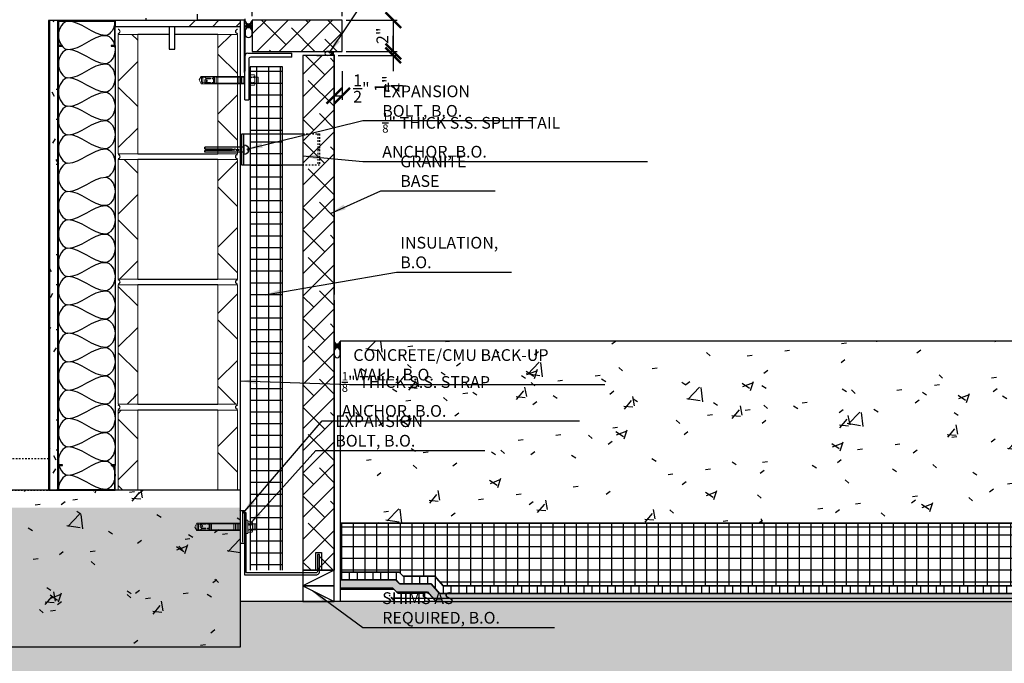
# Model space of a CAD drawing. Units: inches. Extents: x 6952 to 7137, y -27 to 203.
# Drawn here: x 7041 to 7104, y 12 to 53 of the extents above; entities that cross this region are included whole.
import ezdxf

# ---------------------------------------------------------------- set-up
doc = ezdxf.new("R2010")
doc.units = ezdxf.units.IN
doc.header["$MEASUREMENT"] = 0
for name, pattern in [('DASH 1_16_', [0.125, 0.0625, -0.0625]), ('DASHED', [0.75, 0.5, -0.25]), ('HIDDEN4', [0.09375, 0.0625, -0.03125]), ('HIDDEN8', [0.046875, 0.03125, -0.015625])]:
    doc.linetypes.add(name, pattern=pattern)
for name, color, linetype in [('2D_DIM', 7, 'Continuous'), ('2D_DIM @ 8', 7, 'Continuous'), ('ExLightline', 251, 'Continuous'), ('Hardware', 30, 'Continuous'), ('Hatch', 251, 'Continuous'), ('Hatch @ 8', 251, 'Continuous'), ('Hidden', 4, 'DASHED'), ('HIDDEN_LINE4', 15, 'HIDDEN4'), ('Stone', 7, 'Continuous'), ('WALL_ANCHORS', 9, 'Continuous')]:
    doc.layers.add(name, color=color, linetype=linetype)
doc.styles.add('DIM 1', font='dim.shx', dxfattribs={"width": 0.75, "height": 0.09375})
doc.dimstyles.new('BG', dxfattribs={"dimscale": 0, "dimtxt": 0.09375, "dimasz": 0.125, "dimexe": 0.03125, "dimexo": 0.03125, "dimgap": 0.03125, "dimtad": 1, "dimdec": 4, "dimzin": 0, "dimdsep": 46, "dimlunit": 5, "dimtxsty": 'DIM 1', "dimblk": 'ARCHTICK', "dimcen": 0.09375, "dimclrd": 251, "dimclre": 251, "dimclrt": 4, "dimadec": 0, "dimazin": 2, "dimtfac": 1, "dimtdec": 4, "dimtmove": 1, "dimatfit": 3, "dimfxl": 1, "dimtolj": 1, "dimtzin": 0, "dimarcsym": 0})
pattern_1 = [(45, (7017.024, 1593.4113), (-2.1213203, 2.1213203), []), (135, (7017.024, 1593.4113), (-2.1213203, -2.1213203), [])]

# ---------------------------------------------------------------- blocks, each defined once
blk = doc.blocks.new('1-2 x 4-InchExpansionBolt')
at = {"layer": 'Hardware', "linetype": 'Continuous'}
blk.add_line((0.5, 0), (-0.5, 0), dxfattribs=at)
at = {"layer": 'Hardware'}
for p, q in [((-0.25, 0), (-0.25, -4)), ((0.25, 0), (0.25, -4)), ((-0.25, -4), (-0.08, -4)), ((0.08, -4), (0.25, -4))]:
    blk.add_line(p, q, dxfattribs=at)
at = {"layer": 'Hardware', "color": 251}
for p, q in [((-0.13, -0.5), (0.06, -0.5)), ((-0.12, -0.74), (0.06, -0.74)), ((-0.12, -0.98), (0.07, -0.98)), ((0, -0.62), (0.12, -0.62)), ((0, -0.87), (0.12, -0.87)), ((-0.25, -3.94), (-0.08, -3.94)), ((0.08, -3.94), (0.25, -3.94))]:
    blk.add_line(p, q, dxfattribs=at)
blk.add_lwpolyline([(0.08, -4), (0.08, -1.23, 1), (-0.08, -1.23), (-0.08, -4)], format="xyb", dxfattribs=at)
at = {"layer": 'Hardware', "linetype": 'Continuous'}
blk.add_arc((0, 0), 0.5, 0, 180, dxfattribs=at)
at = {"layer": 'Hardware', "color": 251, "linetype": 'Continuous'}
blk.add_arc((0, 0.94), 0.5, 249.6359, 290.3641, dxfattribs=at)
blk = doc.blocks.new('NAIL-INSTRAPANCHORPLAN')
at = {"layer": 'Hardware'}
for points in [[(0.25, -4), (0.25, -0.095), (2.25, -0.095), (2.25, -4)], [(0.25, -0.22), (2.25, -0.22)]]:
    blk.add_lwpolyline(points, dxfattribs=at)
at = {"layer": 'Hidden', "linetype": 'HIDDEN8', "ltscale": 0.5}
for p, q in [((0.25, -5.063), (0.25, -4)), ((2.25, -4), (2.25, -5.063)), ((2.25, -4.938), (0.25, -4.938)), ((1.25, -5.063), (1.25, -4.938)), ((2.25, -5.063), (0.25, -5.063))]:
    blk.add_line(p, q, dxfattribs=at)
at = {"layer": 'HIDDEN_LINE4', "xscale": -0.6250000000000001, "yscale": 0.6250000000000001, "zscale": 0.625, "rotation": 179.9999999999999}
blk.add_blockref('1-2 x 4-InchExpansionBolt', (1.25, -0.22), dxfattribs=at)
blk = doc.blocks.new('_ArchTick')
at = {"color": 0, "linetype": 'ByBlock', "const_width": 0.15}
blk.add_lwpolyline([(-0.5, -0.5), (0.5, 0.5)], dxfattribs=at)
blk = doc.blocks.new('*D6')
at = {"layer": '2D_DIM', "color": 251, "lineweight": -2}
for p, q in [((7060.723, 50.68), (7060.723, 48.1)), ((7061.223, 49.916), (7061.223, 48.1)), ((7060.723, 48.35), (7061.223, 48.35))]:
    blk.add_line(p, q, dxfattribs=at)
at = {"layer": 'Defpoints', "color": 0}
for p in [(7060.723, 50.93), (7061.223, 50.166), (7061.223, 48.35)]:
    blk.add_point(p, dxfattribs=at)
at = {"layer": '2D_DIM', "color": 251, "lineweight": -2, "rotation": 180}
blk.add_blockref('_ArchTick', (7060.723, 48.35), dxfattribs=at)
at = {"layer": '2D_DIM', "color": 251, "lineweight": -2}
blk.add_blockref('_ArchTick', (7061.223, 48.35), dxfattribs=at)
at = {"layer": '2D_DIM', "color": 4, "insert": (7062.455, 48.813), "char_height": 0.75, "attachment_point": 5, "style": 'DIM 1'}
blk.add_mtext('\\A1;{\\H1x;\\S1/2;}"', dxfattribs=at)
blk = doc.blocks.new('*D7')
at = {"layer": '2D_DIM', "color": 251, "lineweight": -2}
for p, q in [((7055.483, 53.43), (7055.483, 55.703)), ((7055.483, 55.453), (7061.223, 55.453)), ((7061.223, 53.43), (7061.223, 55.703))]:
    blk.add_line(p, q, dxfattribs=at)
at = {"layer": 'Defpoints', "color": 0}
for p in [(7061.223, 55.453), (7055.483, 53.18), (7061.223, 53.18)]:
    blk.add_point(p, dxfattribs=at)
at = {"layer": '2D_DIM', "color": 251, "lineweight": -2, "rotation": 180}
blk.add_blockref('_ArchTick', (7055.483, 55.453), dxfattribs=at)
at = {"layer": '2D_DIM', "color": 251, "lineweight": -2}
blk.add_blockref('_ArchTick', (7061.223, 55.453), dxfattribs=at)
at = {"layer": '2D_DIM', "color": 4, "insert": (7058.353, 56.578), "char_height": 0.75, "attachment_point": 5, "style": 'DIM 1'}
blk.add_mtext('\\A1;5{\\H1x;\\S3/4;}"', dxfattribs=at)
blk = doc.blocks.new('*D8')
at = {"layer": '2D_DIM', "color": 251, "lineweight": -2}
for p, q in [((7061.473, 53.18), (7064.741, 53.18)), ((7064.491, 53.18), (7064.491, 51.18)), ((7061.473, 51.18), (7064.741, 51.18))]:
    blk.add_line(p, q, dxfattribs=at)
at = {"layer": 'Defpoints', "color": 0}
for p in [(7061.223, 53.18), (7061.223, 51.18), (7064.491, 51.18)]:
    blk.add_point(p, dxfattribs=at)
at = {"layer": '2D_DIM', "color": 251, "lineweight": -2}
for p, rotation in [((7064.491, 53.18), 90), ((7064.491, 51.18), 270)]:
    blk.add_blockref('_ArchTick', p, dxfattribs=dict(at, rotation=rotation))
at = {"layer": '2D_DIM', "color": 4, "insert": (7063.794, 52.18), "char_height": 0.75, "attachment_point": 5, "rotation": 90, "style": 'DIM 1'}
blk.add_mtext('\\A1;2"', dxfattribs=at)
blk = doc.blocks.new('*D9')
at = {"layer": '2D_DIM', "color": 251, "lineweight": -2}
for p, q in [((7064.491, 51.18), (7064.491, 52.18)), ((7061.473, 51.18), (7064.741, 51.18)), ((7064.491, 51.18), (7064.491, 50.93)), ((7060.973, 50.93), (7064.741, 50.93)), ((7064.491, 50.93), (7064.491, 49.93))]:
    blk.add_line(p, q, dxfattribs=at)
at = {"layer": 'Defpoints', "color": 0}
for p in [(7061.223, 51.18), (7060.723, 50.93), (7064.491, 50.93)]:
    blk.add_point(p, dxfattribs=at)
at = {"layer": '2D_DIM', "color": 251, "lineweight": -2}
for p, rotation in [((7064.491, 51.18), 270), ((7064.491, 50.93), 90)]:
    blk.add_blockref('_ArchTick', p, dxfattribs=dict(at, rotation=rotation))
at = {"layer": '2D_DIM', "color": 4, "insert": (7064.193, 49.125), "char_height": 0.75, "attachment_point": 5, "rotation": 90, "style": 'DIM 1'}
blk.add_mtext('\\A1;{\\H1x;\\S1/4;}"', dxfattribs=at)

msp = doc.modelspace()

# ---------------------------------------------------------------- hatches: boundary and pattern name
at = {"layer": 'ExLightline'}
h = msp.add_hatch(dxfattribs=at)
h.set_pattern_fill('FP_20', color=254, style=0, pattern_type=2)
h.set_pattern_definition([(0, (7017.0239, 1593.4113), (3.84, 0.96), [0.317, -2.563, 0.317, -2.563, -15.36]), (0, (7017.0239, 1593.4113), (3.84, 0.96), [-5.76, 0.317, -5.443, 0.317, -2.563, -6.72]), (0, (7017.0239, 1593.4113), (3.84, 0.96), [-14.4, 0.317, -1.603, 0.317, -4.483]), (120, (7018.4639, 1593.8913), (-2.7513844, 2.84553755), [0.317, -2.563, 0.317, -2.563, -15.36]), (120, (7018.4639, 1593.8913), (-2.7513844, 2.84553755), [-5.76, 0.317, -5.443, 0.317, -2.563, -6.72]), (120, (7018.4639, 1593.8913), (-2.7513844, 2.84553755), [-14.4, 0.317, -1.603, 0.317, -4.483]), (240, (7018.9439, 1595.8113), (-1.0886156, -3.80553755), [0.317, -2.563, 0.317, -2.563, -15.36]), (240, (7018.9439, 1595.8113), (-1.0886156, -3.80553755), [-5.76, 0.317, -5.443, 0.317, -2.563, -6.72]), (240, (7018.9439, 1595.8113), (-1.0886156, -3.80553755), [-14.4, 0.317, -1.603, 0.317, -4.483])])
h.paths.add_polyline_path([(7042.47339, 23.1493), (7043.09839, 23.1493), (7043.09769, 53.1493), (7042.47339, 53.1493), (7042.47339, 23.18055)], flags=0)
h = msp.add_hatch(dxfattribs=at)
h.set_pattern_fill('FP_17', color=254, style=0, pattern_type=2)
h.set_pattern_definition(pattern_1)
h.paths.add_polyline_path([(7046.91089, 44.6459), (7048.16089, 44.6459), (7048.16089, 52.2709), (7046.91089, 52.2709), (7046.91089, 48.5622)], flags=0)
h.paths.add_polyline_path([(7053.28589, 44.6459), (7054.53589, 44.6459), (7054.53589, 52.2709), (7053.28589, 52.2709), (7053.28589, 48.5622)], flags=0)
h = msp.add_hatch(dxfattribs=at)
h.set_pattern_fill('FP_17', color=254, style=0, pattern_type=2)
h.set_pattern_definition(pattern_1)
h.paths.add_polyline_path([(7048.16089, 36.6459), (7048.16089, 44.2709), (7046.91089, 44.2709), (7046.91089, 36.6459)], flags=0)
h.paths.add_polyline_path([(7054.53589, 36.6459), (7054.53589, 44.2709), (7053.28589, 44.2709), (7053.28589, 36.6459)], flags=0)
h = msp.add_hatch(dxfattribs=at)
h.set_pattern_fill('FP_17', color=254, style=0, pattern_type=2)
h.set_pattern_definition(pattern_1)
h.paths.add_polyline_path([(7048.16089, 28.6459), (7048.16089, 36.2709), (7046.91089, 36.2709), (7046.91089, 28.6459)], flags=0)
h.paths.add_polyline_path([(7054.53589, 28.6459), (7054.53589, 36.2709), (7053.28589, 36.2709), (7053.28589, 28.6459)], flags=0)
h = msp.add_hatch(dxfattribs=at)
h.set_pattern_fill('FP_17', color=254, style=0, pattern_type=2)
h.set_pattern_definition(pattern_1)
h.paths.add_polyline_path([(7048.16089, 23.1493), (7048.16089, 28.2709), (7046.91089, 28.2709), (7046.91089, 23.1493)], flags=0)
h.paths.add_polyline_path([(7054.53589, 23.1493), (7054.53589, 28.2709), (7053.28589, 28.2709), (7053.28589, 23.1493)], flags=0)
at = {"layer": 'Hatch'}
h = msp.add_hatch(dxfattribs=at)
h.set_pattern_fill('FP_18', color=256, style=0, pattern_type=2)
h.set_pattern_definition([(45, (9637.281, 1593.411), (-4.242641, 4.242641), []), (45, (9638.781, 1593.411), (9e-16, 8.485281), []), (45, (9635.781, 1593.411), (9e-16, 8.485281), [])])
h.paths.add_polyline_path([(7053.1214, 52.7743), (7054.72339, 52.7743), (7054.72339, 53.1493), (7046.72339, 53.1493), (7046.72339, 52.7743), (7051.87686, 52.7743)], flags=0)
h = msp.add_hatch(dxfattribs=at)
h.set_pattern_fill('FP_21', color=254, style=0, pattern_type=2)
h.set_pattern_definition([(0, (9637.2812, 1593.4113), (0, 0.75), []), (90, (9637.2812, 1593.4113), (-0.75, 0), [])])
h.paths.add_polyline_path([(7055.34839, 18.04892), (7057.42351, 18.04892), (7057.42351, 50.19216), (7055.34839, 50.19216)])
h = msp.add_hatch(dxfattribs=at)
h.set_pattern_fill('FP_16', color=254, style=0, pattern_type=2)
h.set_pattern_definition([(50, (9641.196, 1821.926), (6.885997, -0.602097), [0.72, -7.92]), (355, (9641.196, 1821.926), (-1.331756, 7.220547), [0.576, -6.336]), (100.451, (9641.77, 1821.876), (5.553629, 6.618191), [0.612, -6.731]), (46.184, (9641.196, 1823.846), (10.245642, -1.588925), [1.08, -11.88]), (96.636, (9642.05, 1823.713), (8.97244, 9.351518), [0.918, -10.096]), (351.184, (9641.196, 1823.846), (8.9732, 9.35123), [0.864, -9.504]), (21, (9642.156, 1823.366), (5.730726, -3.865003), [0.72, -7.92]), (326, (9642.156, 1823.366), (2.33581, 6.96088), [0.576, -6.336]), (71.451, (9642.633, 1823.044), (8.065876, 3.095948), [0.612, -6.731]), (37.5, (9641.1962, 1821.9257), (0.116866, 3.1954784), [0.317, -5.942, 0.317, -6.115, -6.36]), (37.5, (9641.1962, 1821.9257), (0.116866, 3.1954784), [-12.691, 0.317, -6.043]), (7.5, (9641.1962, 1821.9257), (2.52543, 3.7860247), [0.317, -3.35, 0.317, -5.798, -2.424]), (7.5, (9641.1962, 1821.9257), (2.52543, 3.7860247), [-9.782, 0.317, -2.107]), (327.5, (9639.0552, 1821.9257), (5.1243685, -0.2161763), [0.317, -2.083, 0.317, -7.171, -9.936]), (327.5, (9639.0552, 1821.9257), (5.1243685, -0.2161763), [-9.888, 0.317, -9.619]), (317.5, (9638.095, 1821.9257), (5.598326, 0.96141), [0.317, -2.803, 0.317, -4.656, -7.056]), (317.5, (9638.095, 1821.9257), (5.598326, 0.96141), [-8.093, 0.317, -6.739])])
h.paths.add_polyline_path([(7115.53012, 21.04892), (7115.53012, 32.68328), (7061.09839, 32.68328), (7061.09839, 21.04892)])
h = msp.add_hatch(dxfattribs=at)
h.set_pattern_fill('FP_16', color=256, style=0, pattern_type=2)
h.set_pattern_definition([(50, (9637.281, 1593.4113), (6.885997, -0.602097), [0.72, -7.92]), (355, (9637.281, 1593.411), (-1.331756, 7.220547), [0.576, -6.336]), (100.451, (9637.855, 1593.361), (5.553629, 6.618191), [0.612, -6.731]), (46.184, (9637.281, 1595.331), (10.245642, -1.588925), [1.08, -11.88]), (96.636, (9638.135, 1595.198), (8.97244, 9.35152), [0.918, -10.096]), (351.184, (9637.281, 1595.331), (8.9732, 9.35123), [0.864, -9.504]), (21, (9638.241, 1594.8513), (5.730726, -3.865003), [0.72, -7.92]), (326, (9638.241, 1594.851), (2.33581, 6.96088), [0.576, -6.336]), (71.451, (9638.718, 1594.529), (8.065876, 3.095948), [0.612, -6.731]), (37.5, (9637.2812, 1593.4113), (0.116866, 3.1954784), [0.317, -5.942, 0.317, -6.115, -6.36]), (37.5, (9637.2812, 1593.4113), (0.116866, 3.1954784), [-12.691, 0.317, -6.043]), (7.5, (9637.2812, 1593.4113), (2.52543, 3.7860247), [0.317, -3.35, 0.317, -5.798, -2.424]), (7.5, (9637.2812, 1593.4113), (2.52543, 3.7860247), [-9.782, 0.317, -2.107]), (327.5, (9635.1402, 1593.4113), (5.1243685, -0.2161763), [0.317, -2.083, 0.317, -7.171, -9.936]), (327.5, (9635.1402, 1593.4113), (5.1243685, -0.2161763), [-9.888, 0.317, -9.619]), (317.5, (9634.18, 1593.4113), (5.598326, 0.96141), [0.317, -2.803, 0.317, -4.656, -7.056]), (317.5, (9634.18, 1593.4113), (5.598326, 0.96141), [-8.093, 0.317, -6.739])])
h.paths.add_polyline_path([(6952.31311, 13.1493), (7054.72339, 13.1493), (7054.72339, 23.1493), (6952.31311, 23.1493)], flags=0)
h = msp.add_hatch(dxfattribs=at)
h.set_pattern_fill('FP_16', color=254, style=0, pattern_type=2)
h.set_pattern_definition([(50, (9641.196, 1811.311), (6.885997, -0.602097), [0.72, -7.92]), (355, (9641.196, 1811.311), (-1.331756, 7.220547), [0.576, -6.336]), (100.451, (9641.77, 1811.261), (5.553629, 6.618191), [0.612, -6.731]), (46.184, (9641.196, 1813.231), (10.245642, -1.588925), [1.08, -11.88]), (96.636, (9642.05, 1813.098), (8.97244, 9.351518), [0.918, -10.096]), (351.184, (9641.196, 1813.231), (8.9732, 9.35123), [0.864, -9.504]), (21, (9642.156, 1812.751), (5.730726, -3.865003), [0.72, -7.92]), (326, (9642.156, 1812.751), (2.33581, 6.96088), [0.576, -6.336]), (71.451, (9642.633, 1812.429), (8.065876, 3.095948), [0.612, -6.731]), (37.5, (9641.1962, 1811.311), (0.116866, 3.1954784), [0.317, -5.942, 0.317, -6.115, -6.36]), (37.5, (9641.1962, 1811.311), (0.116866, 3.1954784), [-12.691, 0.317, -6.043]), (7.5, (9641.1962, 1811.311), (2.52543, 3.7860247), [0.317, -3.35, 0.317, -5.798, -2.424]), (7.5, (9641.1962, 1811.311), (2.52543, 3.7860247), [-9.782, 0.317, -2.107]), (327.5, (9639.0552, 1811.311), (5.1243685, -0.2161763), [0.317, -2.083, 0.317, -7.171, -9.936]), (327.5, (9639.0552, 1811.311), (5.1243685, -0.2161763), [-9.888, 0.317, -9.619]), (317.5, (9638.095, 1811.311), (5.598326, 0.96141), [0.317, -2.803, 0.317, -4.656, -7.056]), (317.5, (9638.095, 1811.311), (5.598326, 0.96141), [-8.093, 0.317, -6.739])])
h.paths.add_polyline_path([(7115.53012, 8.67338), (7115.53012, 16.04892), (7054.72339, 16.04892), (7054.72339, 22.04892), (6956.22812, 22.04892), (6956.22812, 8.67338), (7075.70462, 8.67338)])
h = msp.add_hatch(dxfattribs=at)
h.set_pattern_fill('FP_21', color=254, style=0, pattern_type=2)
h.set_pattern_definition([(0, (9641.1962, 1811.3109), (0, 0.75), []), (90, (9641.1962, 1811.3109), (-0.75, 0), [])])
h.paths.add_polyline_path([(7061.09839, 21.04892), (7061.09839, 17.92392), (7064.8758, 17.92392), (7065.1258, 17.67392), (7067.15398, 17.67392), (7067.67842, 17.04892), (7075.70462, 17.04892), (7115.53012, 17.04892), (7115.53012, 21.04892)])
h = msp.add_hatch(dxfattribs=at)
h.set_pattern_fill('FP_23', color=254, style=0, pattern_type=2)
h.set_pattern_definition([(90, (9641.1962, 1324.8799), (-0.5, 0), [])])
h.paths.add_polyline_path([(7061.09839, 17.92392), (7061.09839, 17.42392), (7064.66869, 17.42392), (7064.91869, 17.17392), (7066.92082, 17.17392), (7067.44526, 16.54892), (7075.70462, 16.54892), (7115.53012, 16.54892), (7115.53012, 17.04892), (7067.67842, 17.04892), (7067.15398, 17.67392), (7065.1258, 17.67392), (7064.8758, 17.92392)])
h = msp.add_hatch(dxfattribs=at)
h.set_pattern_fill('FP_22', color=254, style=0, pattern_type=2)
h.set_pattern_definition([(0, (9641.1962, 1811.31092), (0.384, 0.096), [0.032, -0.256, 0.032, -0.256, -1.536]), (0, (9641.1962, 1811.31092), (0.384, 0.096), [-0.576, 0.032, -0.544, 0.032, -0.256, -0.672]), (0, (9641.1962, 1811.31092), (0.384, 0.096), [-1.44, 0.032, -0.16, 0.032, -0.448]), (120, (9641.3402, 1811.35892), (-0.2751384388, 0.284553755), [0.032, -0.256, 0.032, -0.256, -1.536]), (120, (9641.3402, 1811.35892), (-0.2751384388, 0.284553755), [-0.576, 0.032, -0.544, 0.032, -0.256, -0.672]), (120, (9641.3402, 1811.35892), (-0.2751384388, 0.284553755), [-1.44, 0.032, -0.16, 0.032, -0.448]), (240, (9641.3882, 1811.55092), (-0.1088615612, -0.380553755), [0.032, -0.256, 0.032, -0.256, -1.536]), (240, (9641.3882, 1811.55092), (-0.1088615612, -0.380553755), [-0.576, 0.032, -0.544, 0.032, -0.256, -0.672]), (240, (9641.3882, 1811.55092), (-0.1088615612, -0.380553755), [-1.44, 0.032, -0.16, 0.032, -0.448])])
h.paths.add_polyline_path([(7061.09839, 17.42392), (7061.09839, 16.92392), (7064.43554, 16.92392), (7064.68554, 16.67392), (7066.68767, 16.67392), (7067.21211, 16.04892), (7067.44526, 16.04892), (7115.53012, 16.04892), (7115.53012, 16.54892), (7067.44526, 16.54892), (7066.92082, 17.17392), (7064.89264, 17.17392), (7064.64264, 17.42392)])
at = {"layer": 'Hatch @ 8'}
h = msp.add_hatch(dxfattribs=at)
h.set_pattern_fill('ANSI38', color=256)
h.set_pattern_definition([(45, (0, 0), (-0.70710678, 0.70710678), []), (135, (0, 0), (-2.12132034, 0.70710678), [2.5, -1.5])])
h.paths.add_polyline_path([(7061.22339, 53.1796), (7055.48319, 53.1796), (7055.48319, 51.1796), (7061.22339, 51.1796)])
h = msp.add_hatch(dxfattribs=at)
h.set_pattern_fill('ANSI38', color=256)
h.set_pattern_definition([(45, (3523.8828, 221.5148), (-0.70710678, 0.70710678), []), (135, (3523.8828, 221.5148), (-2.12132034, 0.70710678), [2.5, -1.5])])
h.paths.add_polyline_path([(7058.72339, 18.04892), (7060.72339, 18.04892), (7060.72339, 35.29114), (7060.72339, 35.66375), (7060.72339, 50.9296), (7058.72339, 50.9296)])

# ---------------------------------------------------------------- linework, layer by layer
msp.add_lwpolyline([(7055.48319, 51.1796), (7061.22339, 51.1796), (7061.22339, 53.1796), (7055.48319, 53.1796)], close=True)
at = {"layer": 'ExLightline', "color": 254}
for p, q in [((7051.99006, 53.17726), (7051.99006, 53.55315)), ((7043.09839, 53.1493), (7042.47339, 53.1493)), ((7042.47339, 53.1493), (7042.47339, 23.1493)), ((7042.53589, 53.1493), (7042.53589, 23.1493)), ((7043.03589, 53.1493), (7043.03589, 23.1493)), ((7043.09839, 53.11805), (7043.09839, 53.1493)), ((7043.09839, 53.11805), (7043.09839, 51.55555)), ((7046.69214, 53.1493), (7043.12964, 53.1493)), ((7043.13355, 51.55946), (7043.13355, 53.11414)), ((7043.13355, 53.11414), (7046.68824, 53.11414)), ((7046.68824, 53.11414), (7046.68824, 51.55946)), ((7054.72339, 53.1493), (7046.72339, 53.1493)), ((7046.72339, 53.1493), (7046.72339, 52.7743)), ((7048.67472, 53.29615), (7048.67472, 53.17726)), ((7048.67472, 53.17726), (7051.99006, 53.17726)), ((7050.17449, 53.17726), (7050.17449, 53.1493)), ((7050.54119, 53.1493), (7050.54119, 53.17726)), ((7051.99006, 53.2084), (7054.95937, 53.2084)), ((7054.72339, 52.7743), (7054.72339, 53.1493)), ((7054.95937, 53.2084), (7054.95937, 49.82549)), ((7055.02187, 53.13679), (7055.02187, 53.2709)), ((7046.72339, 51.55555), (7046.72339, 52.7743)), ((7046.72339, 52.7743), (7054.72339, 52.7743)), ((7050.17449, 52.2709), (7048.16089, 52.2709)), ((7050.17449, 52.7743), (7050.17449, 51.32357)), ((7050.54119, 51.32357), (7050.54119, 52.7743)), ((7053.28589, 52.2709), (7050.54119, 52.2709)), ((7054.72339, 23.1493), (7054.72339, 52.7743)), ((7055.02187, 49.91614), (7055.02187, 52.26179)), ((7055.02245, 52.51179), (7055.02245, 52.26179)), ((7055.46761, 52.26179), (7055.46761, 52.51179)), ((7043.09839, 24.74305), (7043.09839, 51.55555)), ((7043.12964, 51.5243), (7043.34839, 51.5243)), ((7043.34839, 51.55946), (7043.13355, 51.55946)), ((7043.34839, 51.5243), (7043.34839, 51.55946)), ((7046.68824, 51.55946), (7046.47339, 51.55946)), ((7046.47339, 51.55946), (7046.47339, 51.5243)), ((7046.47339, 51.5243), (7046.69214, 51.5243)), ((7046.72339, 51.55555), (7046.72339, 24.74305)), ((7050.17449, 51.32357), (7050.54119, 51.32357)), ((7059.59752, 50.9296), (7059.91002, 50.9296)), ((7060.72339, 50.9296), (7060.72339, 35.66375)), ((7057.42351, 50.19216), (7055.34839, 50.19216)), ((7055.34839, 50.19216), (7055.34839, 18.04892)), ((7057.42351, 50.19216), (7055.34839, 50.19216)), ((7048.16089, 44.6459), (7053.28589, 44.6459)), ((7053.28589, 44.2709), (7048.16089, 44.2709)), ((7048.16089, 36.6459), (7053.28589, 36.6459)), ((7053.28589, 36.2709), (7048.16089, 36.2709)), ((7060.72339, 35.29114), (7060.72339, 18.04892)), ((7061.09839, 32.68328), (7061.09839, 16.04892)), ((7061.09839, 31.80828), (7061.09839, 32.05828)), ((7048.16089, 28.6459), (7053.28589, 28.6459)), ((7053.28589, 28.2709), (7048.16089, 28.2709)), ((7043.09839, 24.74305), (7043.09839, 23.18055)), ((7043.34839, 24.7743), (7043.12964, 24.7743)), ((7043.13355, 23.18446), (7043.13355, 24.73914)), ((7043.13355, 24.73914), (7043.34839, 24.73914)), ((7043.34839, 24.73914), (7043.34839, 24.7743)), ((7046.69214, 24.7743), (7046.47339, 24.7743)), ((7046.47339, 24.7743), (7046.47339, 24.73914)), ((7046.47339, 24.73914), (7046.68824, 24.73914)), ((7046.68824, 24.73914), (7046.68824, 23.18446)), ((7046.72339, 23.18055), (7046.72339, 24.74305)), ((7043.12964, 23.1493), (6952.31311, 23.1493)), ((7042.47339, 23.1493), (7043.09839, 23.1493)), ((7043.09839, 23.1493), (7043.09839, 23.18055)), ((7043.12964, 23.1493), (7046.69214, 23.1493)), ((7046.68824, 23.18446), (7043.13355, 23.18446)), ((7054.72339, 23.1493), (7046.69214, 23.1493)), ((7046.72339, 23.18055), (7046.72339, 23.1493)), ((7054.72339, 13.1493), (7054.72339, 23.1493)), ((7060.72339, 18.04892), (7058.72339, 17.04892)), ((7061.09839, 17.92392), (7064.8758, 17.92392)), ((7064.8758, 17.92392), (7061.09839, 17.92392)), ((7064.8758, 17.92392), (7065.1258, 17.67392)), ((7065.1258, 17.67392), (7064.8758, 17.92392)), ((7065.1258, 17.67392), (7067.15398, 17.67392)), ((7067.15398, 17.67392), (7065.1258, 17.67392)), ((7067.15398, 17.67392), (7067.67842, 17.04892)), ((7067.67842, 17.04892), (7067.15398, 17.67392)), ((7058.72339, 17.04892), (7060.72339, 16.04892)), ((7064.64264, 17.42392), (7061.09839, 17.42392)), ((7061.09839, 17.42392), (7064.66869, 17.42392)), ((7064.89264, 17.17392), (7064.64264, 17.42392)), ((7064.66869, 17.42392), (7064.91869, 17.17392)), ((7064.91869, 17.17392), (7064.89264, 17.17392)), ((7066.92082, 17.17392), (7064.91869, 17.17392)), ((7064.91869, 17.17392), (7066.92082, 17.17392)), ((7067.44526, 16.54892), (7066.92082, 17.17392)), ((7066.92082, 17.17392), (7067.44526, 16.54892)), ((7061.09839, 16.92392), (7064.43554, 16.92392)), ((7064.55077, 16.80869), (7061.09839, 16.80869)), ((7064.43554, 16.92392), (7064.55077, 16.80869)), ((7064.81054, 16.54892), (7064.55077, 16.80869)), ((7064.68554, 16.67392), (7066.68767, 16.67392)), ((7066.50677, 16.54892), (7064.81054, 16.54892)), ((7066.50677, 16.04892), (7066.50677, 16.54892)), ((7066.68767, 16.67392), (7067.21211, 16.04892)), ((7064.60343, 16.04892), (7054.72339, 16.04892)), ((7064.34367, 16.30869), (7064.60343, 16.04892)), ((7064.60343, 16.04892), (7066.50677, 16.04892)), ((7067.21211, 16.04892), (7066.50677, 16.04892)), ((6952.31311, 13.1493), (7054.72339, 13.1493))]:
    msp.add_line(p, q, dxfattribs=at)
at = {"layer": 'ExLightline', "color": 254, "lineweight": 18}
for p, q in [((7048.16089, 52.2709), (7046.91089, 52.2709)), ((7046.91089, 52.2709), (7046.91089, 44.6459)), ((7048.16089, 52.2709), (7048.16089, 44.6459)), ((7054.53589, 52.2709), (7053.28589, 52.2709)), ((7053.28589, 44.6459), (7053.28589, 52.2709)), ((7054.53589, 44.6459), (7054.53589, 52.2709)), ((7046.91089, 44.6459), (7048.16089, 44.6459)), ((7048.16089, 44.2709), (7046.91089, 44.2709)), ((7046.91089, 44.2709), (7046.91089, 36.6459)), ((7048.16089, 44.2709), (7048.16089, 36.6459)), ((7053.28589, 44.6459), (7054.53589, 44.6459)), ((7054.53589, 44.2709), (7053.28589, 44.2709)), ((7053.28589, 36.6459), (7053.28589, 44.2709)), ((7054.53589, 36.6459), (7054.53589, 44.2709)), ((7046.91089, 36.6459), (7048.16089, 36.6459)), ((7053.28589, 36.6459), (7054.53589, 36.6459)), ((7048.16089, 36.2709), (7046.91089, 36.2709)), ((7046.91089, 36.2709), (7046.91089, 28.6459)), ((7048.16089, 36.2709), (7048.16089, 28.6459)), ((7054.53589, 36.2709), (7053.28589, 36.2709)), ((7053.28589, 28.6459), (7053.28589, 36.2709)), ((7054.53589, 28.6459), (7054.53589, 36.2709)), ((7046.91089, 28.6459), (7048.16089, 28.6459)), ((7053.28589, 28.6459), (7054.53589, 28.6459)), ((7048.16089, 28.2709), (7046.91089, 28.2709)), ((7046.91089, 28.2709), (7046.91089, 23.1493)), ((7048.16089, 28.2709), (7048.16089, 23.1493)), ((7054.53589, 28.2709), (7053.28589, 28.2709)), ((7053.28589, 23.1493), (7053.28589, 28.2709)), ((7054.53589, 23.1493), (7054.53589, 28.2709))]:
    msp.add_line(p, q, dxfattribs=at)
at = {"layer": 'ExLightline', "color": 254, "linetype": 'DASH 1_16_'}
for p, q in [((7042.47339, 25.1493), (6952.31311, 25.1493)), ((6952.31311, 23.1493), (7042.47339, 23.1493)), ((7064.43167, 16.23642), (7064.21292, 16.45517))]:
    msp.add_line(p, q, dxfattribs=at)
at = {"layer": 'ExLightline', "color": 254}
for points in [[(7058.72339, 17.04892), (7060.72339, 17.04892), (7060.72339, 18.04892), (7058.72339, 18.04892)], [(7058.72339, 16.04892), (7060.72339, 16.04892), (7060.72339, 17.04892), (7058.72339, 17.04892)]]:
    msp.add_lwpolyline(points, close=True, dxfattribs=at)
for centre, radius, start, end in [((7043.12964, 53.11805), 0.03125, 90, 180), ((7046.69214, 53.11805), 0.03125, 0, 90), ((7055.24503, 53.17516), 0.22587, 189.7795982, 350.2204018), ((7055.24503, 53.12752), 0.25087, 207.4715224, 332.5284776), ((7055.24503, 53.25189), 0.4276, 238.631135, 301.368865), ((7046.91089, 52.4584), 0.125, 270, 90), ((7054.53589, 52.4584), 0.125, 90, 270), ((7055.24503, 52.3967), 0.4276, 58.631135, 121.368865), ((7055.24503, 52.50112), 0.26067, 31.363882, 148.636118), ((7055.24503, 52.47343), 0.22587, 9.7795982, 170.2204018), ((7055.24503, 52.30016), 0.22587, 189.7795982, 350.2204018), ((7043.12964, 51.55555), 0.03125, 180, 270), ((7046.69214, 51.55555), 0.03125, 270, 0), ((7060.69214, 51.0546), 0.15625, 126.8698976, 233.1301024), ((7060.75464, 51.0546), 0.15625, 126.8698976, 233.1301024), ((7060.81714, 51.0546), 0.15625, 126.8698976, 233.1301024), ((7046.91089, 44.4584), 0.125, 270, 90), ((7054.53589, 44.4584), 0.125, 90, 270), ((7046.91089, 36.4584), 0.125, 270, 90), ((7054.53589, 36.4584), 0.125, 90, 270), ((7060.91089, 32.68328), 0.1875, 180, 0), ((7060.91089, 32.62078), 0.19764, 198.4349488, 341.5650512), ((7060.91089, 32.68328), 0.3125, 233.1301024, 306.8698976), ((7060.91089, 32.05828), 0.3125, 53.1301024, 126.8698976), ((7060.91089, 32.10516), 0.20312, 22.6198649, 157.3801351), ((7060.91089, 32.05828), 0.1875, 0, 180), ((7060.91089, 31.80828), 0.1875, 180, 0), ((7046.91089, 28.4584), 0.125, 270, 90), ((7054.53589, 28.4584), 0.125, 90, 270), ((7043.12964, 24.74305), 0.03125, 90, 180), ((7046.69214, 24.74305), 0.03125, 0, 90), ((7043.12964, 23.18055), 0.03125, 180, 270), ((7046.69214, 23.18055), 0.03125, 270, 0)]:
    msp.add_arc(centre, radius, start, end, dxfattribs=at)
at = {"layer": 'ExLightline', "color": 254, "extrusion": (0, 0, -1)}
msp.add_ellipse((7060.31814, 51.0546), major_axis=(0.20138, 0), ratio=0.62071649, dxfattribs=at)
at = {"layer": 'ExLightline', "color": 254}
for points in [[(7043.70256, 53.11414), (7043.41775, 53.11414), (7042.77903, 52.20789), (7043.41775, 51.30164), (7043.70256, 51.30164)], [(7046.11923, 52.20789), (7045.28888, 52.20789), (7044.53291, 53.11414), (7043.70256, 53.11414)], [(7046.72339, 53.11414), (7046.72339, 52.68693), (7046.40403, 52.20789), (7046.11923, 52.20789)], [(7043.70256, 51.30164), (7044.53291, 51.30164), (7045.28888, 52.20789), (7046.11923, 52.20789)], [(7046.11923, 52.20789), (7046.40403, 52.20789), (7047.04275, 51.30164), (7046.40403, 50.39539), (7046.11923, 50.39539)], [(7043.70256, 51.30164), (7043.41775, 51.30164), (7042.77903, 50.39539), (7043.41775, 49.48914), (7043.70256, 49.48914)], [(7046.11923, 50.39539), (7045.28888, 50.39539), (7044.53291, 51.30164), (7043.70256, 51.30164)], [(7043.70256, 49.48914), (7044.53291, 49.48914), (7045.28888, 50.39539), (7046.11923, 50.39539)], [(7046.11923, 50.39539), (7046.40403, 50.39539), (7047.04275, 49.48914), (7046.40403, 48.58289), (7046.11923, 48.58289)], [(7043.70256, 49.48914), (7043.41775, 49.48914), (7042.77903, 48.58289), (7043.41775, 47.67664), (7043.70256, 47.67664)], [(7046.11923, 48.58289), (7045.28888, 48.58289), (7044.53291, 49.48914), (7043.70256, 49.48914)], [(7043.70256, 47.67664), (7044.53291, 47.67664), (7045.28888, 48.58289), (7046.11923, 48.58289)], [(7046.11923, 48.58289), (7046.40403, 48.58289), (7047.04275, 47.67664), (7046.40403, 46.77039), (7046.11923, 46.77039)], [(7043.70256, 47.67664), (7043.41775, 47.67664), (7042.77903, 46.77039), (7043.41775, 45.86414), (7043.70256, 45.86414)], [(7046.11923, 46.77039), (7045.28888, 46.77039), (7044.53291, 47.67664), (7043.70256, 47.67664)], [(7043.70256, 45.86414), (7044.53291, 45.86414), (7045.28888, 46.77039), (7046.11923, 46.77039)], [(7046.11923, 46.77039), (7046.40403, 46.77039), (7047.04275, 45.86414), (7046.40403, 44.95789), (7046.11923, 44.95789)], [(7043.70256, 45.86414), (7043.41775, 45.86414), (7042.77903, 44.95789), (7043.41775, 44.05164), (7043.70256, 44.05164)], [(7046.11923, 44.95789), (7045.28888, 44.95789), (7044.53291, 45.86414), (7043.70256, 45.86414)], [(7043.70256, 44.05164), (7044.53291, 44.05164), (7045.28888, 44.95789), (7046.11923, 44.95789)], [(7046.11923, 44.95789), (7046.40403, 44.95789), (7047.04275, 44.05164), (7046.40403, 43.14539), (7046.11923, 43.14539)], [(7043.70256, 44.05164), (7043.41775, 44.05164), (7042.77903, 43.14539), (7043.41775, 42.23914), (7043.70256, 42.23914)], [(7043.70256, 42.23914), (7044.53291, 42.23914), (7045.28888, 43.14539), (7046.11923, 43.14539)], [(7046.11923, 43.14539), (7046.40403, 43.14539), (7047.04275, 42.23914), (7046.40403, 41.33289), (7046.11923, 41.33289)], [(7043.70256, 42.23914), (7043.41775, 42.23914), (7042.77903, 41.33289), (7043.41775, 40.42664), (7043.70256, 40.42664)], [(7046.11923, 41.33289), (7045.28888, 41.33289), (7044.53291, 42.23914), (7043.70256, 42.23914)], [(7043.70256, 40.42664), (7044.53291, 40.42664), (7045.28888, 41.33289), (7046.11923, 41.33289)], [(7046.11923, 41.33289), (7046.40403, 41.33289), (7047.04275, 40.42664), (7046.40403, 39.52039), (7046.11923, 39.52039)], [(7043.70256, 40.42664), (7043.41775, 40.42664), (7042.77903, 39.52039), (7043.41775, 38.61414), (7043.70256, 38.61414)], [(7046.11923, 39.52039), (7045.28888, 39.52039), (7044.53291, 40.42664), (7043.70256, 40.42664)], [(7043.70256, 38.61414), (7044.53291, 38.61414), (7045.28888, 39.52039), (7046.11923, 39.52039)], [(7046.11923, 39.52039), (7046.40403, 39.52039), (7047.04275, 38.61414), (7046.40403, 37.70789), (7046.11923, 37.70789)], [(7043.70256, 38.61414), (7043.41775, 38.61414), (7042.77903, 37.70789), (7043.41775, 36.80164), (7043.70256, 36.80164)], [(7046.11923, 37.70789), (7045.28888, 37.70789), (7044.53291, 38.61414), (7043.70256, 38.61414)], [(7043.70256, 36.80164), (7044.53291, 36.80164), (7045.28888, 37.70789), (7046.11923, 37.70789)], [(7046.11923, 37.70789), (7046.40403, 37.70789), (7047.04275, 36.80164), (7046.40403, 35.89539), (7046.11923, 35.89539)], [(7043.70256, 36.80164), (7043.41775, 36.80164), (7042.77903, 35.89539), (7043.41775, 34.98914), (7043.70256, 34.98914)], [(7046.11923, 35.89539), (7045.28888, 35.89539), (7044.53291, 36.80164), (7043.70256, 36.80164)], [(7043.70256, 34.98914), (7044.53291, 34.98914), (7045.28888, 35.89539), (7046.11923, 35.89539)], [(7046.11923, 35.89539), (7046.40403, 35.89539), (7047.04275, 34.98914), (7046.40403, 34.08289), (7046.11923, 34.08289)], [(7043.70256, 34.98914), (7043.41775, 34.98914), (7042.77903, 34.08289), (7043.41775, 33.17664), (7043.70256, 33.17664)], [(7046.11923, 34.08289), (7045.28888, 34.08289), (7044.53291, 34.98914), (7043.70256, 34.98914)], [(7043.70256, 33.17664), (7044.53291, 33.17664), (7045.28888, 34.08289), (7046.11923, 34.08289)], [(7046.11923, 34.08289), (7046.40403, 34.08289), (7047.04275, 33.17664), (7046.40403, 32.27039), (7046.11923, 32.27039)], [(7043.70256, 33.17664), (7043.41775, 33.17664), (7042.77903, 32.27039), (7043.41775, 31.36414), (7043.70256, 31.36414)], [(7046.11923, 32.27039), (7045.28888, 32.27039), (7044.53291, 33.17664), (7043.70256, 33.17664)], [(7043.70256, 31.36414), (7044.53291, 31.36414), (7045.28888, 32.27039), (7046.11923, 32.27039)], [(7046.11923, 32.27039), (7046.40403, 32.27039), (7047.04275, 31.36414), (7046.40403, 30.45789), (7046.11923, 30.45789)], [(7043.70256, 31.36414), (7043.41775, 31.36414), (7042.77903, 30.45789), (7043.41775, 29.55164), (7043.70256, 29.55164)], [(7046.11923, 30.45789), (7045.28888, 30.45789), (7044.53291, 31.36414), (7043.70256, 31.36414)], [(7043.70256, 29.55164), (7044.53291, 29.55164), (7045.28888, 30.45789), (7046.11923, 30.45789)], [(7046.11923, 30.45789), (7046.40403, 30.45789), (7047.04275, 29.55164), (7046.40403, 28.64539), (7046.11923, 28.64539)], [(7043.70256, 29.55164), (7043.41775, 29.55164), (7042.77903, 28.64539), (7043.41775, 27.73914), (7043.70256, 27.73914)], [(7046.11923, 28.64539), (7045.28888, 28.64539), (7044.53291, 29.55164), (7043.70256, 29.55164)], [(7043.70256, 27.73914), (7044.53291, 27.73914), (7045.28888, 28.64539), (7046.11923, 28.64539)], [(7046.11923, 28.64539), (7046.40403, 28.64539), (7047.04275, 27.73914), (7046.40403, 26.83289), (7046.11923, 26.83289)], [(7043.70256, 27.73914), (7043.41775, 27.73914), (7042.77903, 26.83289), (7043.41775, 25.92664), (7043.70256, 25.92664)], [(7046.11923, 26.83289), (7045.28888, 26.83289), (7044.53291, 27.73914), (7043.70256, 27.73914)], [(7043.70256, 25.92664), (7044.53291, 25.92664), (7045.28888, 26.83289), (7046.11923, 26.83289)], [(7046.11923, 26.83289), (7046.40403, 26.83289), (7047.04275, 25.92664), (7046.40403, 25.02039), (7046.11923, 25.02039)], [(7043.70256, 25.92664), (7043.41775, 25.92664), (7042.77903, 25.02039), (7043.41775, 24.11414), (7043.70256, 24.11414)], [(7046.11923, 25.02039), (7045.28888, 25.02039), (7044.53291, 25.92664), (7043.70256, 25.92664)], [(7043.70256, 24.11414), (7044.53291, 24.11414), (7045.28888, 25.02039), (7046.11923, 25.02039)], [(7046.11923, 25.02039), (7046.40403, 25.02039), (7047.04275, 24.11414), (7046.40403, 23.20789), (7046.11923, 23.20789)], [(7043.70256, 24.11414), (7043.41775, 24.11414), (7043.09839, 23.6351), (7043.09839, 23.20789)], [(7046.11923, 23.20789), (7045.28888, 23.20789), (7044.53291, 24.11414), (7043.70256, 24.11414)]]:
    msp.add_open_spline(points, degree=3, dxfattribs=at)
at = {"layer": 'Hardware'}
for p, q in [((7055.19345, 51.06361), (7058.00595, 51.06358)), ((7058.00595, 50.81358), (7058.00595, 51.06358)), ((7055.00593, 48.0847), (7055.00595, 50.87611)), ((7055.25595, 50.68892), (7055.25593, 48.0847)), ((7058.00595, 50.81358), (7055.38095, 50.81361)), ((7055.00593, 48.0847), (7055.25593, 48.0847))]:
    msp.add_line(p, q, dxfattribs=at)
at = {"layer": 'Hardware', "lineweight": 20}
for points in [[(7055.25594, 48.92174), (7055.25594, 49.77508), (7055.3626, 49.77508), (7055.3626, 48.92174)], [(7052.24593, 49.24174), (7052.24593, 49.46841), (7052.27259, 49.53507), (7052.32593, 49.53507), (7052.32593, 49.17507), (7052.27259, 49.17507)], [(7052.60593, 49.30841), (7052.59259, 49.34841), (7052.55259, 49.34841), (7052.52593, 49.30841), (7052.55259, 49.26841), (7052.59259, 49.26841)], [(7053.16593, 49.14841), (7053.16593, 49.56174), (7053.07259, 49.56174), (7053.07259, 49.14841)], [(7051.96339, 20.9231), (7051.96339, 20.69644), (7051.99006, 20.62977), (7052.04339, 20.62977), (7052.04339, 20.98977), (7051.99006, 20.98977)], [(7052.32339, 20.85644), (7052.31006, 20.81644), (7052.27006, 20.81644), (7052.24339, 20.85644), (7052.27006, 20.89644), (7052.31006, 20.89644)], [(7052.88339, 21.01644), (7052.88339, 20.6031), (7052.79006, 20.6031), (7052.79006, 21.01644)], [(7055.09673, 21.2431), (7055.09673, 20.38977), (7055.20339, 20.38977), (7055.20339, 21.2431)]]:
    msp.add_lwpolyline(points, close=True, dxfattribs=at)
for points in [[(7055.00593, 49.58841), (7052.21926, 49.58841), (7052.09926, 49.36174), (7052.21926, 49.12174), (7055.00593, 49.12174)], [(7052.32593, 49.53507), (7052.48593, 49.50841)], [(7052.32593, 49.17507), (7052.48593, 49.20174)], [(7052.44593, 49.18841), (7052.44593, 49.14841), (7053.00593, 49.14841), (7053.00593, 49.42841), (7052.91259, 49.42841), (7052.91259, 49.46841), (7053.00593, 49.46841), (7053.00593, 49.56174), (7052.44593, 49.56174), (7052.47259, 49.52174), (7052.51259, 49.48174), (7052.56593, 49.46841), (7052.80593, 49.46841), (7052.80593, 49.42841), (7052.56593, 49.42841), (7052.51259, 49.41507), (7052.45926, 49.37507), (7052.44593, 49.30841), (7052.45926, 49.24174), (7052.51259, 49.20174), (7052.56593, 49.18841), (7052.80593, 49.18841), (7052.80593, 49.14841)], [(7053.00593, 49.18841), (7052.91259, 49.18841), (7052.91259, 49.14841)], [(7053.07259, 49.50841), (7053.00593, 49.50841)], [(7053.07259, 49.20174), (7053.00593, 49.20174)], [(7055.00593, 49.54841), (7053.16593, 49.54841)], [(7053.16593, 49.16174), (7055.00593, 49.16174)], [(7054.57926, 49.54841), (7054.57926, 49.16174)], [(7054.68593, 49.16174), (7054.68593, 49.54841)], [(7054.79259, 49.16174), (7054.79259, 49.54841)], [(7054.89926, 49.16174), (7054.89926, 49.54841)], [(7054.72339, 20.57644), (7051.93673, 20.57644), (7051.81673, 20.8031), (7051.93673, 21.0431), (7054.72339, 21.0431)], [(7052.04339, 20.98977), (7052.20339, 20.9631)], [(7052.16339, 20.97644), (7052.16339, 21.01644), (7052.72339, 21.01644), (7052.72339, 20.73644), (7052.63006, 20.73644), (7052.63006, 20.69644), (7052.72339, 20.69644), (7052.72339, 20.6031), (7052.16339, 20.6031), (7052.19006, 20.6431), (7052.23006, 20.6831), (7052.28339, 20.69644), (7052.52339, 20.69644), (7052.52339, 20.73644), (7052.28339, 20.73644), (7052.23006, 20.74977), (7052.17673, 20.78977), (7052.16339, 20.85644), (7052.17673, 20.9231), (7052.23006, 20.9631), (7052.28339, 20.97644), (7052.52339, 20.97644), (7052.52339, 21.01644)], [(7052.72339, 20.97644), (7052.63006, 20.97644), (7052.63006, 21.01644)], [(7052.79006, 20.9631), (7052.72339, 20.9631)], [(7052.88339, 21.0031), (7054.72339, 21.0031)], [(7054.29673, 20.61644), (7054.29673, 21.0031)], [(7054.40339, 21.0031), (7054.40339, 20.61644)], [(7054.51006, 21.0031), (7054.51006, 20.61644)], [(7054.61673, 21.0031), (7054.61673, 20.61644)], [(7055.20339, 21.06977), (7055.23006, 21.13644), (7055.47006, 21.13644), (7055.49673, 21.06977), (7055.49673, 20.54977), (7055.47006, 20.4831), (7055.23006, 20.4831), (7055.20339, 20.54977)], [(7055.29673, 21.0031), (7055.21673, 21.0431)], [(7055.21673, 20.9231), (7055.31006, 20.97644)], [(7055.39006, 20.98977), (7055.29673, 20.98977)], [(7055.48339, 21.05644), (7055.39006, 21.0031)], [(7055.39006, 20.97644), (7055.48339, 20.9231)], [(7055.49673, 21.0031), (7055.71006, 21.0031), (7055.71006, 20.61644), (7055.49673, 20.61644)], [(7055.60339, 20.61644), (7055.60339, 21.0031)], [(7052.04339, 20.62977), (7052.20339, 20.65644)], [(7052.79006, 20.65644), (7052.72339, 20.65644)], [(7054.72339, 20.61644), (7052.88339, 20.61644)], [(7055.29673, 20.6431), (7055.20339, 20.69644)], [(7055.21673, 20.57644), (7055.29673, 20.61644)], [(7055.39006, 20.62977), (7055.29673, 20.62977)], [(7055.39006, 20.61644), (7055.48339, 20.5631)], [(7055.49673, 20.69644), (7055.40339, 20.6431)]]:
    msp.add_lwpolyline(points, dxfattribs=at)
at = {"layer": 'Hardware', "lineweight": 20, "elevation": 0}
for points in [[(7055.3626, 49.09508), (7055.38927, 49.02841), (7055.62927, 49.02841), (7055.65594, 49.09508), (7055.65594, 49.61508), (7055.62927, 49.68174), (7055.38927, 49.68174), (7055.3626, 49.61508)], [(7055.45594, 49.52174), (7055.3626, 49.46841)], [(7055.37594, 49.58841), (7055.45594, 49.54841)], [(7055.37594, 49.24174), (7055.46927, 49.18841)], [(7055.45594, 49.16174), (7055.37594, 49.12174)], [(7055.54927, 49.53508), (7055.45594, 49.53508)], [(7055.54927, 49.17508), (7055.45594, 49.17508)], [(7055.54927, 49.54841), (7055.6426, 49.60174)], [(7055.54927, 49.18841), (7055.6426, 49.24174)], [(7055.6426, 49.10841), (7055.54927, 49.16174)], [(7055.65594, 49.46841), (7055.5626, 49.52174)], [(7055.65594, 49.16174), (7055.86927, 49.16174), (7055.86927, 49.54841), (7055.65594, 49.54841)], [(7055.7626, 49.54841), (7055.7626, 49.16174)]]:
    msp.add_lwpolyline(points, dxfattribs=at)
at = {"layer": 'Hardware', "lineweight": 25}
msp.add_lwpolyline([(7054.97673, 19.74977), (7054.72339, 19.74977), (7054.72339, 21.86977), (7054.97673, 21.86977)], close=True, dxfattribs=at)
msp.add_lwpolyline([(7054.85673, 21.78977), (7054.85673, 19.82977)], dxfattribs=at)
at = {"layer": 'Hardware'}
msp.add_lwpolyline([(7059.55695, 17.75288, 0.4434185), (7059.7859, 17.99091), (7059.78589, 19.04892), (7059.66089, 19.04892), (7059.6609, 18.00253, -0.41479978), (7059.5359, 17.87788), (7055.13175, 17.87783, -0.41422023), (7055.10175, 17.90783), (7055.10173, 21.71112), (7054.97673, 21.71112), (7054.97675, 17.78283, 0.41421974), (7055.00675, 17.75283), (7059.55695, 17.75288, -0.02061087), (7059.56535, 17.75279, -0.02061087)], format="xyb", dxfattribs=at)
for centre, radius, start, end in [((7055.19345, 50.87611), 0.1875, 89.9987909, 179.9990498), ((7055.38095, 50.68861), 0.125, 89.9987378, 179.9990314)]:
    msp.add_arc(centre, radius, start, end, dxfattribs=at)
at = {"layer": 'Hatch', "color": 254}
for p, q in [((7057.42351, 18.04892), (7057.42351, 50.19216)), ((7115.53012, 32.68328), (7061.09839, 32.68328)), ((7115.53012, 21.04892), (7061.09839, 21.04892)), ((7061.09839, 21.04892), (7115.53012, 21.04892)), ((7061.09839, 20.8143), (7115.53012, 20.8143)), ((7102.56378, 21.04892), (7073.1998, 21.04892)), ((7067.67842, 17.04892), (7115.53012, 17.04892)), ((7115.53012, 17.04892), (7067.67842, 17.04892)), ((7115.53012, 16.54892), (7067.44526, 16.54892)), ((7067.44526, 16.54892), (7115.53012, 16.54892)), ((7115.53012, 16.23642), (7064.43167, 16.23642)), ((7067.21211, 16.04892), (7115.53012, 16.04892))]:
    msp.add_line(p, q, dxfattribs=at)
at = {"layer": 'Stone'}
msp.add_lwpolyline([(7060.72339, 35.66375), (7060.72339, 50.9296), (7058.72339, 50.9296), (7058.72339, 18.04892), (7060.72339, 18.04892), (7060.72339, 35.66375)], close=True, dxfattribs=at)
msp.add_lwpolyline([(7059.53589, 18.04892), (7059.53589, 19.17392), (7059.9109, 19.17392), (7059.9109, 18.04892)], dxfattribs=at)

# ---------------------------------------------------------------- block references
at = {"layer": 'WALL_ANCHORS', "rotation": 90.00000000000003}
msp.add_blockref('NAIL-INSTRAPANCHORPLAN', (7054.72339, 43.65887), dxfattribs=at)

# ---------------------------------------------------------------- texts
at = {"layer": '2D_DIM @ 8', "color": 4, "char_height": 0.75, "attachment_point": 7, "style": 'DIM 1'}
for s, insert in [('\\A1;EXPANSION BOLT, B.O.', (7063.78668, 47.00956)), ('\\A1;{\\H0.7x;\\S1/8;}" THICK S.S. SPLIT TAIL ANCHOR, B.O.', (7063.78668, 44.40095)), ('\\A1;GRANITE BASE', (7064.93852, 42.52959)), ('\\A1;INSULATION, B.O.', (7064.93852, 37.33769)), ('\\A1;CONCRETE/CMU BACK-UP WALL, B.O.', (7061.93852, 30.16385)), ('\\A1;{\\H0.7x;\\S1/8;}" THICK S.S. STRAP ANCHOR, B.O.', (7061.2013, 27.84551)), ('\\A1;EXPANSION BOLT, B.O.', (7060.78668, 25.93936)), ('\\A1;SHIMS AS REQUIRED, B.O.', (7063.78668, 14.63393))]:
    msp.add_mtext(s, dxfattribs=dict(at, insert=insert))

# ---------------------------------------------------------------- dimensions: what is measured, and where the dimension line sits
at = {"layer": '2D_DIM @ 8'}
dim = msp.add_linear_dim(base=(7061.22339, 55.45307), p1=(7055.48319, 53.1796), p2=(7061.22339, 53.1796), dimstyle='BG', override={"dimscale": 8, "dimpost": '"', "dimtix": 0, "dimtofl": 1, "dimtmove": 1, "dimatfit": 3}, dxfattribs=at)
dim.commit()
dim.dimension.update_dxf_attribs({"geometry": '*D7', "text_midpoint": (7058.35329, 56.57807)})
dim = msp.add_linear_dim(base=(7064.49079, 51.1796), p1=(7061.22339, 53.1796), p2=(7061.22339, 51.1796), angle=90, dimstyle='BG', override={"dimscale": 8, "dimpost": '"', "dimtix": 0, "dimtofl": 1, "dimtmove": 1, "dimatfit": 3}, dxfattribs=at)
dim.commit()
dim.dimension.update_dxf_attribs({"geometry": '*D8', "text_midpoint": (7063.79436, 52.1796)})
dim = msp.add_linear_dim(base=(7064.49079, 50.9296), p1=(7061.22339, 51.1796), p2=(7060.72339, 50.9296), angle=90, dimstyle='BG', override={"dimscale": 8, "dimpost": '"', "dimtix": 0, "dimtofl": 1, "dimtmove": 1, "dimatfit": 3}, dxfattribs=at)
dim.commit()
dim.dimension.update_dxf_attribs({"geometry": '*D9', "text_midpoint": (7065.3178, 49.12469), "dimtype": 160})
dim = msp.add_linear_dim(base=(7061.22339, 48.34993), p1=(7060.72339, 50.9296), p2=(7061.22339, 50.16614), dimstyle='BG', override={"dimscale": 8, "dimpost": '"', "dimtix": 0, "dimtofl": 1, "dimtmove": 1, "dimatfit": 3}, dxfattribs=at)
dim.commit()
dim.dimension.update_dxf_attribs({"geometry": '*D6', "text_midpoint": (7062.45546, 47.68798), "dimtype": 160})

# ---------------------------------------------------------------- leaders
at = {"layer": '2D_DIM @ 8', "annotation_type": 0, "has_hookline": 1, "hookline_direction": 0}
for points, text_width in [([(7060.39705, 51.07251), (7064.61181, 57.3666), (7067.36744, 57.3666)], 12.13393), ([(7055.14349, 44.94273), (7062.53668, 46.75956), (7063.53668, 46.75956)], 9.5625), ([(7058.7004, 44.51355), (7062.53668, 44.15095), (7063.53668, 44.15095)], 16.95536), ([(7060.47339, 40.83475), (7063.68852, 42.27959), (7064.68852, 42.27959)], 6.05357), ([(7056.30289, 35.64285), (7064.68852, 37.08769)], 7.09821), ([(7054.72339, 30.1326), (7061.68852, 29.91385)], 16.07143), ([(7054.87278, 21.67672), (7059.9513, 27.59551), (7060.9513, 27.59551)], 15.1875), ([(7055.26174, 20.92662), (7059.53668, 25.68936), (7060.53668, 25.68936)], 9.5625), ([(7059.32146, 16.73937), (7062.53668, 14.38393), (7063.53668, 14.38393)], 11.00893)]:
    msp.add_leader(points, dimstyle='BG', override={"dimscale": 8}, dxfattribs=dict(at, text_width=text_width))

doc.saveas('drawing.dxf')
